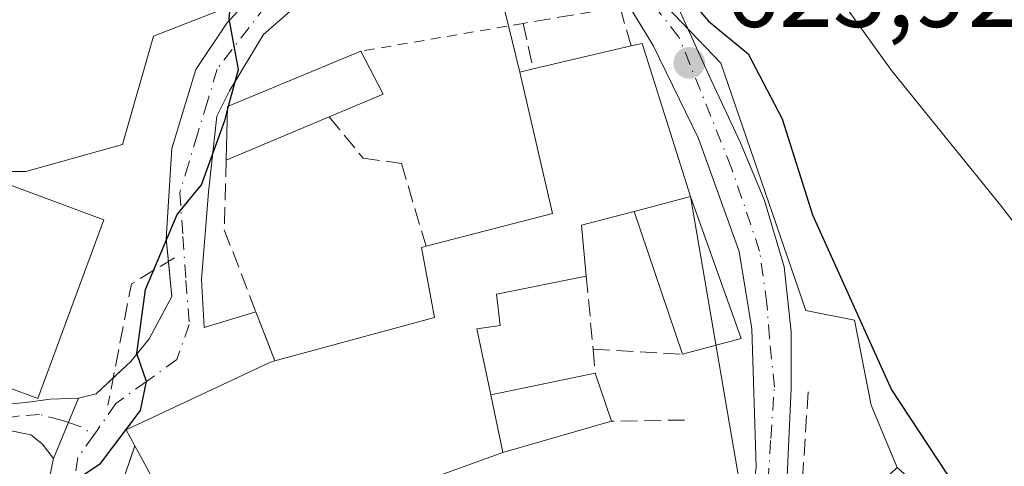
# Model space of a CAD drawing. Units: metres. Extents: x 624462 to 627915, y 4731867 to 4734243.
# Drawn here: x 626985 to 627082, y 4732841 to 4732885 of the extents above; entities that cross this region are included whole.
import ezdxf

# ---------------------------------------------------------------- set-up
doc = ezdxf.new("R2010")
doc.units = ezdxf.units.M
doc.header["$MEASUREMENT"] = 0
for name, pattern in [('DGN Style 2', [1.6480167562047852, 0.988810053722871, -0.6592067024819142]), ('DGN Style 3', [2.307223458686699, 1.648016756204785, -0.6592067024819142]), ('DGN Style 4', [2.6384748266838614, 1.318413404963828, -0.6592067024819142, 0.001648016756204785, -0.6592067024819142])]:
    doc.linetypes.add(name, pattern=pattern)
for name, color, linetype, lineweight in [('Alambrada', 7, 'DGN Style 2', 0), ('Camino Cxs', 7, 'Continuous', 0), ('Camino eje', 30, 'DGN Style 4', 13), ('Cultivos herbáceos CxS', 92, 'Continuous', 0), ('Curva de nivel maestra', 30, 'Continuous', 30), ('Curva de nivel maestra oculto', 30, 'DGN Style 3', 30), ('Curva de nivel normal', 30, 'Continuous', 0), ('Edificación Cxs', 1, 'Continuous', 13), ('Muro lineal', 1, 'DGN Style 3', 13), ('Núcleo urbano CxS', 7, 'Continuous', 0), ('Prado CxS', 92, 'Continuous', 0), ('Punto de cota en terreno', 7, 'Continuous', 0), ('Rótulo de punto de cota en terreno', 7, 'Continuous', 0), ('Tendido', 6, 'Continuous', 0), ('Vía urbana Cxs', 4, 'Continuous', 0), ('Vía urbana eje', 4, 'DGN Style 4', 0)]:
    doc.layers.add(name, color=color, linetype=linetype, lineweight=lineweight)
doc.styles.add('Style-Arial', font='txt')

# ---------------------------------------------------------------- blocks, each defined once
blk = doc.blocks.new('*U14')
at = {"layer": 'Cultivos herbáceos CxS', "color": 92, "linetype": 'Continuous', "lineweight": 0}
blk.add_polyline3d([(627088.5352999996, 4732824.647700001, 624.860400000005), (627081.1256999997, 4732831.737700001, 625.4278000000049), (627071.1310999999, 4732840.765100001, 626.4235999999946), (627068.5553000001, 4732846.888699999, 626.1564999999973), (627066.9411000004, 4732855.265100001, 625.4603000000062), (627062.1404999997, 4732856.186699999, 627.0228999999963), (627053.7890999997, 4732880.484300001, 625.6304999999993), (627051.5425000006, 4732882.827500001, 625.5400999999983), (627045.0560999997, 4732889.593900001, 625.6621000000014), (627036.7889, 4732898.746900001, 625.5406999999977), (627033.9600999998, 4732902.920100001, 625.5062999999936), (627030.0000999998, 4732920.3201, 623.7430000000022), (627031.8026000002, 4732923.2894, 623.0142999999953), (627028.8393000001, 4732931.2269, 621.0415999999968), (627022.8901000004, 4732928.840100001, 622.8049000000028), (627016.6901000004, 4732928.2601, 623.6420999999973), (626996.8503000002, 4732925.2739, 619.505799999999), (627006.4835000001, 4732887.4727, 624.9729999999981), (627006.7176000001, 4732886.554300001, 625.0341000000044), (627006.3355, 4732886.4047, 624.9597000000067), (626997.9890000002, 4732883.138300001, 622.7017000000051), (626994.9493000006, 4732872.509099999, 622.7796999999991), (626985.4594999999, 4732869.8551, 621.8951999999991), (626975.5921999998, 4732869.8553, 620.0026999999973)], dxfattribs=at)
blk = doc.blocks.new('5PATER')
at = {"layer": 'Prado CxS', "linetype": 'Continuous', "lineweight": 0}
h = blk.add_hatch(color=51, dxfattribs=at)
edge = h.paths.add_edge_path()
edge.add_ellipse((0, 0), major_axis=(-0.1095731443231308, -0.1110710700762829), ratio=0.9994222409660322, start_angle=0, end_angle=360)
blk = doc.blocks.new('*U17')
at = {"layer": 'Vía urbana Cxs', "color": 4, "linetype": 'Continuous', "lineweight": 0}
for points in [[(626987.1860999997, 4732836.895199999, 625.3531999999977), (626988.1551000001, 4732841.6735, 624.7966000000015), (626990.6303000003, 4732847.5821, 625.2682999999961), (626992.3454999998, 4732848.0077, 625.0316000000021), (626995.7851, 4732851.182700001, 625.5816999999952), (626997.5848000003, 4732853.428300001, 625.5543000000034), (626999.7999, 4732857.581599999, 626.0225000000064), (626999.2461000001, 4732863.2578, 625.7495000000055), (626999.7999, 4732872.1183, 624.8702000000048), (627002.1534000002, 4732879.871099999, 625.5743999999977), (627005.1991999998, 4732884.4398, 625.9805000000051), (627009.4910000004, 4732889.1469, 625.8047999999981)], [(627049.6398, 4732885.824300001, 627.776199999993), (627052.6856000006, 4732879.178900001, 626.7556999999942), (627055.7313999999, 4732872.672, 627.8898000000045), (627058.0849000001, 4732866.995800001, 628.2099000000017), (627060.0231999997, 4732860.4889, 629.4447999999975), (627060.7154000001, 4732854.1205, 628.6690999999992), (627060.7154000001, 4732848.582699999, 628.3561000000045), (627060.2999999998, 4732839.8607, 629.5286000000051), (627059.3309000004, 4732831.4156, 630.2299000000058), (627059.1924999999, 4732824.216499999, 631.0878999999986), (627058.5003000004, 4732818.401900001, 632.0448000000034), (627056.8388999999, 4732812.171900001, 631.7740000000049), (627058.5003000004, 4732807.0494, 633.3862999999983), (627059.0541000003, 4732803.7268, 634.0817999999999), (627060.8271000005, 4732800.143400001, 636.4866000000038), (627061.0900999998, 4732793.8101, 636.5966000000044), (627061.2301000003, 4732790.440099999, 635.3046999999933), (627066.5300000003, 4732788.082599999, 634.5509000000021), (627073.4523, 4732785.452099999, 634.0102999999945), (627081.3436000004, 4732784.344599999, 633.1803999999975), (627087.2966999998, 4732781.298800001, 633.6279999999971)], [(627014.3365000002, 4732888.177800001, 625.821299999996), (627008.7988, 4732883.3323, 625.6720000000059), (627005.4760999996, 4732877.794500001, 626.3966999999975), (627004.2301000003, 4732875.3025, 626.3598999999958), (627003.3994000005, 4732867.826500001, 626.3794000000053), (627002.7072000002, 4732859.242900001, 626.6701999999932), (627002.9841, 4732854.535800001, 626.4324999999953), (627008.0701000001, 4732856.0701, 628.729600000006), (627009.9200999998, 4732851.2601, 630.2167999999947), (627009.5100999996, 4732851.140100001, 630.1450999999943), (626995.3000999996, 4732844.4801, 627.5672999999952), (626996.1700999998, 4732842.9001, 629.2495000000055), (626992.9901000002, 4732833.600099999, 626.7023000000045)], [(627057.2543000003, 4732840.8299, 629.0997999999963), (627056.8388999999, 4732854.397399999, 629.9308000000019), (627055.5928999997, 4732862.011800001, 630.9377999999997), (627051.5780999997, 4732873.087400001, 628.5858000000007), (627047.1478000004, 4732882.2247, 628.4621999999945), (627043.9636000004, 4732887.4856, 627.0442000000039)]]:
    blk.add_polyline3d(points, dxfattribs=at)

msp = doc.modelspace()

# ---------------------------------------------------------------- linework, layer by layer
at = {"layer": 'Alambrada', "color": 7, "linetype": 'DGN Style 2', "lineweight": 0, "extrusion": (-0.04468414112818279, -0.007676147127884434, 0.998971673420677), "elevation": -63721.11839810013, "flags": 128}
msp.add_lwpolyline([(-4558396.431161428, 1417860.679271478), (-4558396.431161428, 1417844.478975486)], dxfattribs=at)
at = {"layer": 'Camino Cxs', "color": 7, "linetype": 'Continuous', "lineweight": 0, "extrusion": (-0.02837357422197177, -0.06773113310305068, 0.9973000721420043), "elevation": -337727.5146042665, "flags": 128}
msp.add_lwpolyline([(-1250386.731726443, 4595153.64529152), (-1250386.731726443, 4595147.221844635)], dxfattribs=at)
at = {"layer": 'Camino Cxs', "color": 7, "linetype": 'Continuous', "lineweight": 0}
for points in [[(626979.3501000004, 4732846.3101, 624.0746999999974), (626981.3101000005, 4732846.6501, 624.7600999999995), (626983.2801000001, 4732846.9801, 625.3080000000045), (626985.4401000004, 4732847.1601, 625.4884000000021), (626987.8356999997, 4732847.5023, 625.6264999999985), (626990.6303000003, 4732847.5821, 625.2682999999961)], [(626983.2801000001, 4732846.9801, 625.3080000000045), (626985.4401000004, 4732847.1601, 625.4884000000021), (626987.8356999997, 4732847.5023, 625.6264999999985), (626990.6303000003, 4732847.5821, 625.2682999999961), (626988.1551000001, 4732841.6735, 624.7966000000015), (626987.0373000001, 4732843.110900001, 624.5905000000057), (626985.9194999998, 4732843.9891, 624.6082000000024), (626983.8501000004, 4732844.420100001, 624.4051999999938)], [(626988.1551000001, 4732841.6735, 624.7966000000015), (626987.0373000001, 4732843.110900001, 624.5905000000057), (626985.9194999998, 4732843.9891, 624.6082000000024), (626983.8501000004, 4732844.420100001, 624.4051999999938), (626982.5301000001, 4732843.860099999, 623.9639000000025), (626981.2901, 4732843.140100001, 623.5144), (626978.9401000004, 4732841.460100001, 623.1742999999988), (626976.6001000004, 4732839.790100001, 623.1209999999992), (626974.8901000004, 4732837.5801, 623.1784000000043), (626971.7600999996, 4732834.020099999, 624.5893000000069), (626968.6201, 4732830.470100001, 626.013300000006), (626961.8400999998, 4732822.790100001, 624.744399999996), (626958.1101000002, 4732819.7501, 624.6334999999963), (626953.7701000003, 4732817.420100001, 623.8623999999982), (626950.4501, 4732816.0101, 623.1091000000015), (626946.9901000002, 4732815.050100001, 622.5129000000015), (626943.8201000001, 4732814.590100001, 622.4026000000014), (626940.6501000002, 4732814.670100001, 621.8380000000034), (626937.8201000001, 4732815.130100001, 621.0184000000008), (626935.0800999999, 4732815.8201, 619.354800000001), (626931.5201000003, 4732816.940099999, 617.9330000000045)]]:
    msp.add_polyline3d(points, dxfattribs=at)
at = {"layer": 'Camino eje', "color": 30, "linetype": 'DGN Style 4', "lineweight": 13, "extrusion": (0.06563162422406185, 0.2051149878118146, 0.9765348594272868), "elevation": 1012538.337202279, "flags": 128}
msp.add_lwpolyline([(845188.7980649063, -4588394.282266425), (845187.4937851643, -4588394.266014522), (845186.0509863414, -4588393.84207202)], dxfattribs=at)
at = {"layer": 'Camino eje', "color": 30, "linetype": 'DGN Style 4', "lineweight": 13}
msp.add_polyline3d([(626989.6325000003, 4732845.200099999, 625.1735000000045), (626988.9537000004, 4732845.426300001, 625.1980999999942), (626986.7977, 4732845.985300001, 625.2627000000066), (626984.6419000003, 4732845.8255, 625.0005999999995), (626981.5279000001, 4732845.3465, 624.3499000000012), (626979.7713000001, 4732844.4681, 623.6956000000064), (626977.6952999998, 4732842.871300001, 623.0460000000021), (626976.0620999997, 4732841.0241, 623.0562999999966)], dxfattribs=at)
at = {"layer": 'Cultivos herbáceos CxS', "color": 92, "linetype": 'Continuous', "lineweight": 0}
for points in [[(627022.8901000004, 4732928.840100001, 622.8049000000028), (627016.6901000004, 4732928.2601, 623.6420999999973), (626996.8503000002, 4732925.2739, 619.505799999999), (627006.4835000001, 4732887.4727, 624.9729999999981), (627006.7176000001, 4732886.554300001, 625.0341000000044), (627006.3355, 4732886.4047, 624.9597000000067), (626997.9890000002, 4732883.138300001, 622.7017000000051), (626994.9493000006, 4732872.509099999, 622.7796999999991), (626985.4594999999, 4732869.8551, 621.8951999999991), (626975.5921999998, 4732869.8553, 620.0026999999973), (626969.8985000001, 4732856.1865, 620.6095999999961), (626963.0664999997, 4732847.8389, 620.6000000000058), (626963.0667000003, 4732842.903100001, 621.4676000000036), (626969.8986999998, 4732832.654899999, 622.9195000000036), (626980.5274999999, 4732833.0319, 623.4210000000021), (626988.8960999995, 4732834.8135, 625.0138000000006), (626989.0674000002, 4732834.561899999, 625.0733999999939), (626989.5267000003, 4732833.885700001, 625.2315999999992), (626997.1167000001, 4732822.721899999, 627.1045000000013), (627004.0186999999, 4732810.3683, 628.5280999999959), (627000.0412999997, 4732795.426300001, 629.3524000000034), (626993.3812999995, 4732787.914100001, 629.5966999999946), (626989.7933, 4732777.8707, 630.0117000000029)], [(627030.0000999998, 4732920.3201, 623.7430000000022), (627033.9600999998, 4732902.920100001, 625.5062999999936), (627036.7889, 4732898.746900001, 625.5406999999977), (627045.0560999997, 4732889.593900001, 625.6621000000014), (627051.5425000006, 4732882.827500001, 625.5400999999983), (627053.7890999997, 4732880.484300001, 625.6304999999993), (627062.1404999997, 4732856.186699999, 627.0228999999963), (627066.9411000004, 4732855.265100001, 625.4603000000062), (627068.5553000001, 4732846.888699999, 626.1564999999973), (627071.1310999999, 4732840.765100001, 626.4235999999946)]]:
    msp.add_polyline3d(points, dxfattribs=at)
at = {"layer": 'Curva de nivel maestra', "color": 30, "linetype": 'Continuous', "lineweight": 30, "elevation": 625, "flags": 128}
for points in [[(627026.8962000003, 4732916.702199999), (627029.1500000004, 4732914.380100001), (627030.7599999999, 4732912.7401), (627032.7599999999, 4732908.950099999), (627035.9199999999, 4732902.4301), (627041.1500000004, 4732897.6601), (627045.7300000006, 4732894.1501), (627049.8200000003, 4732887.890100001), (627052.5800000001, 4732884.640100001), (627056.4600000001, 4732881.420100001), (627059.7999999998, 4732875.040100001), (627062.7999999998, 4732865.590100001), (627070.5700000003, 4732848.4001), (627084.0899999999, 4732827.880100001), (627092.6600000003, 4732817.040100001), (627100.54, 4732809.420100001), (627109.0199999996, 4732802.360099999), (627120.6399999997, 4732792.5801), (627142.6600000003, 4732776.5101), (627175.8399999999, 4732750.7601)], [(627005.3720000006, 4732876.268300001), (627006.3399999999, 4732879.880100001), (627005.4299999997, 4732884.860099999), (627005.8600000005, 4732889.2401), (627006.1100000005, 4732895.130100001), (627007.6100000005, 4732901.4001), (627007.5800000001, 4732907.630100001), (627007.04, 4732911.7301), (627007.4145999998, 4732912.631300001)], [(626977.6889000004, 4732820.762499999), (626977.8899999997, 4732821.540100001), (626980.0599999997, 4732825.880100001), (626985.0800000001, 4732832.920100001), (626988.8099999997, 4732838.540100001), (626992.79, 4732841.1801), (626996.7300000006, 4732846.360099999), (626997.3200000003, 4732849.210100001), (626996.3600000005, 4732851.970100001), (626997.2000000002, 4732858.2501), (627000.3099999997, 4732865.620100001), (627002.7100000001, 4732868.540100001), (627005, 4732874.880100001), (627005.2717000004, 4732875.893800001)]]:
    msp.add_lwpolyline(points, dxfattribs=at)
at = {"layer": 'Curva de nivel maestra oculto', "color": 30, "linetype": 'DGN Style 3', "lineweight": 30, "elevation": 625, "flags": 128}
msp.add_lwpolyline([(627005.2717000004, 4732875.893800001), (627005.3720000006, 4732876.268300001)], dxfattribs=at)
at = {"layer": 'Curva de nivel normal', "color": 30, "linetype": 'Continuous', "lineweight": 0, "elevation": 620, "flags": 128}
msp.add_lwpolyline([(627021.0800000001, 4732939.0801), (627024.9600000001, 4732935.9101), (627029.8499999996, 4732932.7601), (627033.2800000003, 4732929.5001), (627036.7699999996, 4732925.920100001), (627040.4000000004, 4732918.6601), (627043.3300000001, 4732915.020099999), (627046.4000000004, 4732910.540100001), (627048.8300000001, 4732907.960100001), (627051.5800000001, 4732905.7601), (627055.5800000001, 4732899.460100001), (627065.0599999997, 4732887.460100001), (627070.5599999997, 4732879.790100001), (627081.2999999998, 4732866.540100001), (627095.2800000003, 4732848.4001), (627110.6799999997, 4732830.440099999), (627129.1600000003, 4732812.0701), (627140.75, 4732802.210100001), (627156.3099999997, 4732794.270099999), (627180.9299999997, 4732783.520099999)], dxfattribs=at)
at = {"layer": 'Edificación Cxs', "color": 1, "linetype": 'Continuous', "lineweight": 13, "elevation": 634.8570999999939, "flags": 128}
msp.add_lwpolyline([(627006.3701, 4732824.190099999), (626996.1700999998, 4732842.9001), (626995.3000999996, 4732844.4801), (627009.5100999996, 4732851.140100001), (627009.9200999998, 4732851.2601), (627025.6401000004, 4732855.5001), (627024.3501000004, 4732862.4001), (627024.8000999996, 4732862.5101), (627037.2200999996, 4732865.7301), (627034.0301000001, 4732879.620100001), (627035.3400999998, 4732879.9301), (627044.9600999998, 4732882.190099999), (627046.0500999996, 4732882.4301), (627050.8000999996, 4732867.4001), (627045.2600999996, 4732865.9301), (627040.1001000004, 4732864.5701), (627040.5500999996, 4732859.590100001), (627031.7100999998, 4732857.800100001), (627032.1001000004, 4732854.7301), (627029.7901, 4732854.4001), (627031.1700999998, 4732847.9301), (627032.3501000004, 4732842.2501), (627012.1300999997, 4732834.950099999)], dxfattribs=at)
at = {"layer": 'Edificación Cxs', "color": 1, "linetype": 'Continuous', "lineweight": 13, "extrusion": (0.1226103114161129, 0.02880450143426904, 0.9920367998373685), "elevation": 213834.5959852971, "flags": 128}
msp.add_lwpolyline([(4464039.630604578, -1679270.999510342), (4464039.630604578, -1679280.960736229)], dxfattribs=at)
at = {"layer": 'Edificación Cxs', "color": 1, "linetype": 'Continuous', "lineweight": 13, "extrusion": (0.3576789703938574, 0.2152685421127894, 0.9086942329048998), "elevation": 1243693.118945536, "flags": 128}
msp.add_lwpolyline([(3731760.421707841, -2705651.711510943), (3731760.065269068, -2705652.875448317), (3731744.738279905, -2705648.825022908)], dxfattribs=at)
at = {"layer": 'Edificación Cxs', "color": 1, "linetype": 'Continuous', "lineweight": 13, "flags": 128}
for points, elevation in [([(627015.2600999996, 4732875.220100001), (627005.1501000002, 4732870.9801), (627005.2801000001, 4732876.2301), (627018.4001000002, 4732881.670100001), (627020.5900999998, 4732877.440099999)], 630.1034000000072), ([(626993.1201, 4732865.100099999), (626986.6201, 4732847.550100001), (626980.6101000002, 4732849.780099999), (626977.8501000004, 4732850.800100001), (626975.7100999998, 4732851.590100001), (626982.2301000003, 4732869.140100001)], 626.1609999999927)]:
    msp.add_lwpolyline(points, close=True, dxfattribs=dict(at, elevation=elevation))
at = {"layer": 'Edificación Cxs', "color": 1, "linetype": 'Continuous', "lineweight": 13, "extrusion": (-0.1264791952111904, 0.1370821483174628, 0.9824517788631657), "elevation": 570105.3928489757, "flags": 128}
msp.add_lwpolyline([(-3670238.112534, -2999589.239293793), (-3670241.768165, -2999593.077018593), (-3670255.099752959, -2999588.090871536)], dxfattribs=at)
at = {"layer": 'Edificación Cxs', "color": 1, "linetype": 'Continuous', "lineweight": 13, "extrusion": (-0.2804394539517012, 0.3769001356071718, 0.8827797009710674), "elevation": 1608537.079572729, "flags": 128}
msp.add_lwpolyline([(-3328336.99991224, -3021275.003996037), (-3328336.231803605, -3021269.678818855), (-3328330.630430489, -3021271.265494744)], dxfattribs=at)
at = {"layer": 'Edificación Cxs', "color": 1, "linetype": 'Continuous', "lineweight": 13, "extrusion": (-0.1631383553347614, -0.06841806397457983, 0.9842280454958798), "elevation": -425484.9661007599, "flags": 128}
msp.add_lwpolyline([(-4122082.052806381, 2370792.794632242), (-4122082.052806381, 2370781.655845493)], dxfattribs=at)
at = {"layer": 'Edificación Cxs', "color": 1, "linetype": 'Continuous', "lineweight": 13, "extrusion": (0.2877324200523219, 0.07634777214737105, 0.9546628054653473), "elevation": 542368.4701847429, "flags": 128}
msp.add_lwpolyline([(4413747.474284243, -1737203.426739418), (4413747.474284243, -1737209.430649918)], dxfattribs=at)
msp.add_lwpolyline([(4413747.474284243, -1737203.426739418), (4413747.474284243, -1737209.430649918)], dxfattribs=at)
at = {"layer": 'Edificación Cxs', "color": 1, "linetype": 'Continuous', "lineweight": 13, "extrusion": (0.06641346588028939, -0.01144293139468174, 0.9977265711961691), "elevation": -11884.37193196495, "flags": 128}
msp.add_lwpolyline([(4770613.168540958, 185298.9152355298), (4770600.256838229, 185291.6206071469), (4770597.772725565, 185297.0396435289)], dxfattribs=at)
at = {"layer": 'Edificación Cxs', "color": 1, "linetype": 'Continuous', "lineweight": 13, "extrusion": (0.132818435503691, -0.1072654523508741, 0.9853189259941749), "elevation": -423767.0061019301, "flags": 128}
msp.add_lwpolyline([(4076011.448583051, 2449440.398465646), (4076007.148521613, 2449443.605399987), (4076003.556952222, 2449440.074550634)], dxfattribs=at)
at = {"layer": 'Edificación Cxs', "color": 1, "linetype": 'Continuous', "lineweight": 13, "extrusion": (0.04127918664154168, -0.1213279238207688, 0.9917537817682143), "elevation": -547717.9828005355, "flags": 128}
msp.add_lwpolyline([(2118067.215471329, 4243450.909624552), (2118067.215471329, 4243465.841990328)], dxfattribs=at)
at = {"layer": 'Edificación Cxs', "color": 1, "linetype": 'Continuous', "lineweight": 13, "extrusion": (0.2594306298440509, 0.05355335303160703, 0.9642757835172421), "elevation": 416742.485199339, "flags": 128}
msp.add_lwpolyline([(4508359.258847287, -1514609.030113107), (4508359.258847286, -1514619.905144539)], dxfattribs=at)
at = {"layer": 'Edificación Cxs', "color": 1, "linetype": 'Continuous', "lineweight": 13, "extrusion": (0.03143955892185706, -0.09294319609989087, 0.9951749175062324), "elevation": -419544.0577527778, "flags": 128}
msp.add_lwpolyline([(2110527.448730648, 4261772.827664922), (2110527.448730648, 4261767.810169601)], dxfattribs=at)
at = {"layer": 'Edificación Cxs', "color": 1, "linetype": 'Continuous', "lineweight": 13, "extrusion": (0.0682337545964152, -0.3284472252850152, 0.9420544437219385), "elevation": -1511108.653765423, "flags": 128}
msp.add_lwpolyline([(1576601.086724405, 4245449.962232259), (1576601.086724405, 4245456.120343141)], dxfattribs=at)
msp.add_lwpolyline([(1576601.086724405, 4245449.962232259), (1576601.086724405, 4245456.120343141)], dxfattribs=at)
at = {"layer": 'Edificación Cxs', "color": 1, "linetype": 'Continuous', "lineweight": 13, "extrusion": (0.1122019021641626, 0.03222262298029412, 0.9931628445119228), "elevation": 223486.5993339691, "flags": 128}
msp.add_lwpolyline([(4375892.652016887, -1895949.744582307), (4375892.652016887, -1895938.545920187)], dxfattribs=at)
at = {"layer": 'Edificación Cxs', "color": 1, "linetype": 'Continuous', "lineweight": 13, "extrusion": (-0.06136494827900502, 0.11256256689466, 0.9917479577275671), "elevation": 494889.4149016286, "flags": 128}
msp.add_lwpolyline([(-2815902.804687886, -3823419.68184768), (-2815902.804687886, -3823441.168878004)], dxfattribs=at)
at = {"layer": 'Edificación Cxs', "color": 1, "linetype": 'Continuous', "lineweight": 13, "extrusion": (0.06818063892975156, 0.07688536121872784, 0.9947060076753315), "elevation": 407266.5131784423, "flags": 128}
msp.add_lwpolyline([(2671021.526492084, -3936082.281180434), (2671031.811489069, -3936063.303284948), (2671007.064728649, -3936055.522172635)], dxfattribs=at)
at = {"layer": 'Edificación Cxs', "color": 1, "linetype": 'Continuous', "lineweight": 13}
for points in [[(627024.8000999996, 4732862.5101, 629.8270000000048), (627037.2200999996, 4732865.7301, 632.8760000000038), (627034.0301000001, 4732879.620100001, 630.2603999999993), (627035.3400999998, 4732879.9301, 630.3706999999995)], [(626993.1201, 4732865.100099999, 625.824099999998), (626986.6201, 4732847.550100001, 625.658500000005), (626980.6101000002, 4732849.780099999, 626.1609999999928), (626977.8501000004, 4732850.800100001, 625.4566000000051), (626975.7100999998, 4732851.590100001, 624.8157000000066), (626982.2301000003, 4732869.140100001, 624.7556999999942), (626993.1201, 4732865.100099999, 625.824099999998)], [(627009.9200999998, 4732851.2601, 630.2167999999947), (627025.6401000004, 4732855.5001, 632.4603000000062), (627024.3501000004, 4732862.4001, 629.563599999994), (627024.8000999996, 4732862.5101, 629.8270000000048)], [(627040.5500999996, 4732859.590100001, 632.0531000000046), (627031.7100999998, 4732857.800100001, 633.2501000000047), (627032.1001000004, 4732854.7301, 633.4652999999962), (627029.7901, 4732854.4001, 633.6453000000038), (627031.1700999998, 4732847.9301, 634.1731)], [(626996.1700999998, 4732842.9001, 629.2495000000055), (626995.3000999996, 4732844.4801, 627.5672999999952), (627009.5100999996, 4732851.140100001, 630.1450999999943), (627009.9200999998, 4732851.2601, 630.2167999999947)]]:
    msp.add_polyline3d(points, dxfattribs=at)
for points in [[(627055.7801000001, 4732853.440099999, 632.1083999999975), (627050.0301000001, 4732851.9101, 632.1083999999975), (627045.2600999996, 4732865.9301, 632.1083999999975), (627050.8000999996, 4732867.4001, 632.1083999999975)], [(627043.0401, 4732845.3201, 634.1731), (627032.3501000004, 4732842.2501, 634.1731), (627031.1700999998, 4732847.9301, 634.1731), (627041.4401000004, 4732850.050100001, 634.1731)]]:
    msp.add_3dface(points, dxfattribs=at)
at = {"layer": 'Muro lineal', "color": 1, "linetype": 'DGN Style 3', "lineweight": 13, "extrusion": (-0.08100116031244624, 3.485792694426058e-05, 0.9967140065299385), "elevation": -49998.73345035184, "flags": 128}
msp.add_lwpolyline([(-4733130.76417289, 622960.367131245), (-4733128.192344188, 622956.1042297423), (-4733116.271355514, 622953.8017938017)], dxfattribs=at)
at = {"layer": 'Muro lineal', "color": 1, "linetype": 'DGN Style 3', "lineweight": 13, "extrusion": (0.009690014800867876, -0.1026001566034747, 0.994675480485018), "elevation": -478887.4151943694, "flags": 128}
msp.add_lwpolyline([(1069274.59952981, 4628224.154568486), (1069274.59952981, 4628216.883815398)], dxfattribs=at)
at = {"layer": 'Muro lineal', "color": 1, "linetype": 'DGN Style 3', "lineweight": 13, "extrusion": (0.1246768212880193, -0.006800553899394004, 0.9921740989867538), "elevation": 46617.85288759864, "flags": 128}
msp.add_lwpolyline([(4759978.937653383, -365376.7071850803), (4759978.937653383, -365385.5897805797)], dxfattribs=at)
at = {"layer": 'Muro lineal', "color": 1, "linetype": 'DGN Style 3', "lineweight": 13, "extrusion": (0.000437518536850176, -0.004875206553473389, 0.9999880203975401), "elevation": -22167.9945900682, "flags": 128}
msp.add_lwpolyline([(627040.8938732832, 4732800.560629145), (627041.1038782947, 4732798.220601337)], dxfattribs=at)
at = {"layer": 'Muro lineal', "color": 1, "linetype": 'DGN Style 3', "lineweight": 13, "extrusion": (0.1788844344560851, 0.002993881729224231, 0.9838655374498682), "elevation": 126958.441120028, "flags": 128}
msp.add_lwpolyline([(4721689.632798869, -694655.9492835874), (4721689.632798869, -694648.6606818011)], dxfattribs=at)
at = {"layer": 'Muro lineal', "color": 1, "linetype": 'DGN Style 3', "lineweight": 13, "extrusion": (-0.4156518198012076, -0.1053101396942424, 0.9034065193330872), "elevation": -758459.9784667139, "flags": 128}
msp.add_lwpolyline([(-4433889.414471845, 1599465.420805898), (-4433881.180333831, 1599459.480300951), (-4433867.332950484, 1599465.758723088), (-4433867.075610995, 1599465.847359901)], dxfattribs=at)
at = {"layer": 'Muro lineal', "color": 1, "linetype": 'DGN Style 3', "lineweight": 13}
for points in [[(627044.9600999998, 4732882.190099999, 629.1160999999993), (627043.8701, 4732886.0101, 627.6536999999954), (627034.3501000004, 4732884.4101, 628.3362000000052), (627035.3400999998, 4732879.9301, 630.3706999999995)], [(627015.2600999996, 4732875.220100001, 629.3579999999929), (627018.6001000004, 4732871.1801, 629.5142999999953), (627022.3701, 4732870.6501, 630.2635000000009), (627024.8000999996, 4732862.5101, 629.8270000000048)], [(627005.1501000002, 4732870.9801, 627.3874999999971), (627004.9600999998, 4732864.140100001, 628.0241999999998), (627008.0701000001, 4732856.0701, 628.729600000006), (627009.9200999998, 4732851.2601, 630.2167999999947)], [(627062.3701, 4732848.200099999, 628.334600000002), (627061.4200999998, 4732833.540100001, 630.3831999999966), (627060.8300999999, 4732822.920100001, 631.8239999999934), (627061.0900999998, 4732812.390100001, 635.4508999999962)]]:
    msp.add_polyline3d(points, dxfattribs=at)
at = {"layer": 'Núcleo urbano CxS', "color": 7, "linetype": 'Continuous', "lineweight": 0}
for points in [[(627022.8901000004, 4732928.840100001, 622.8049000000028), (627016.6901000004, 4732928.2601, 623.6420999999973), (626996.8503000002, 4732925.2739, 619.505799999999), (627006.4835000001, 4732887.4727, 624.9729999999981), (627006.7176000001, 4732886.554300001, 625.0341000000044), (627006.3355, 4732886.4047, 624.9597000000067), (626997.9890000002, 4732883.138300001, 622.7017000000051), (626994.9493000006, 4732872.509099999, 622.7796999999991), (626985.4594999999, 4732869.8551, 621.8951999999991), (626975.5921999998, 4732869.8553, 620.0026999999973), (626969.8985000001, 4732856.1865, 620.6095999999961), (626963.0664999997, 4732847.8389, 620.6000000000058), (626963.0667000003, 4732842.903100001, 621.4676000000036), (626969.8986999998, 4732832.654899999, 622.9195000000036), (626980.5274999999, 4732833.0319, 623.4210000000021), (626988.8960999995, 4732834.8135, 625.0138000000006), (626989.0674000002, 4732834.561899999, 625.0733999999939), (626989.5267000003, 4732833.885700001, 625.2315999999992), (626997.1167000001, 4732822.721899999, 627.1045000000013), (627004.0186999999, 4732810.3683, 628.5280999999959), (627000.0412999997, 4732795.426300001, 629.3524000000034), (626993.3812999995, 4732787.914100001, 629.5966999999946), (626989.7933, 4732777.8707, 630.0117000000029)], [(627030.0000999998, 4732920.3201, 623.7430000000022), (627033.9600999998, 4732902.920100001, 625.5062999999936), (627036.7889, 4732898.746900001, 625.5406999999977), (627045.0560999997, 4732889.593900001, 625.6621000000014), (627051.5425000006, 4732882.827500001, 625.5400999999983), (627053.7890999997, 4732880.484300001, 625.6304999999993), (627062.1404999997, 4732856.186699999, 627.0228999999963), (627066.9411000004, 4732855.265100001, 625.4603000000062), (627068.5553000001, 4732846.888699999, 626.1564999999973), (627071.1310999999, 4732840.765100001, 626.4235999999946)], [(627045.0560999997, 4732889.593900001, 625.6621000000014), (627051.5425000006, 4732882.827500001, 625.5400999999983), (627053.7890999997, 4732880.484300001, 625.6304999999993), (627062.1404999997, 4732856.186699999, 627.0228999999963), (627066.9411000004, 4732855.265100001, 625.4603000000062), (627068.5553000001, 4732846.888699999, 626.1564999999973), (627071.1310999999, 4732840.765100001, 626.4235999999946), (627062.4391000001, 4732832.5295, 629.5402999999933), (627061.3787000002, 4732831.524499999, 629.6975999999995), (627061.3787000002, 4732817.470899999, 630.886799999993), (627074.9540999997, 4732814.4155, 630.8867000000029), (627079.8683000002, 4732813.3095, 630.5497999999934), (627079.8822999997, 4732813.045299999, 630.6103000000003), (627081.0972999996, 4732790.3389, 632.6288999999961), (627072.0083, 4732790.519300001, 632.6802000000025), (627075.0472999997, 4732773.434699999, 633.4593000000023)], [(626975.5921999998, 4732869.8553, 620.0026999999973), (626985.4594999999, 4732869.8551, 621.8951999999991), (626994.9493000006, 4732872.509099999, 622.7796999999991), (626997.9890000002, 4732883.138300001, 622.7017000000051), (627006.3355, 4732886.4047, 624.9597000000067)]]:
    msp.add_polyline3d(points, dxfattribs=at)
at = {"layer": 'Tendido', "color": 6, "linetype": 'Continuous', "lineweight": 0, "extrusion": (-0.005190943736607005, 0.02123786113554908, 0.9997609751123069), "elevation": 97891.45152384574, "flags": 128}
msp.add_lwpolyline([(-1732831.689775286, -4447623.782984915), (-1732831.689775287, -4447587.34249465)], dxfattribs=at)
at = {"layer": 'Tendido', "color": 6, "linetype": 'Continuous', "lineweight": 0, "extrusion": (-0.9854475367036767, -0.169802064052499, 0.007772480181195154), "elevation": -1421571.420612121, "flags": 128}
msp.add_lwpolyline([(-4557655.670219803, 11679.80959529554), (-4557624.644981664, 11679.10347396632), (-4557599.803129726, 11684.16572687763)], dxfattribs=at)
at = {"layer": 'Vía urbana Cxs', "color": 4, "linetype": 'Continuous', "lineweight": 0, "extrusion": (-0.09953271229202873, 0.2587850520536835, 0.9607931806676007), "elevation": 1162988.669729541, "flags": 128}
msp.add_lwpolyline([(-2284211.541315151, -4027766.26483678), (-2284211.541315151, -4027760.90103553)], dxfattribs=at)
at = {"layer": 'Vía urbana Cxs', "color": 4, "linetype": 'Continuous', "lineweight": 0, "extrusion": (0.2324903774335601, -0.4605143671530017, 0.8566648948372236), "elevation": -2033239.375414179, "flags": 128}
msp.add_lwpolyline([(2692676.13515971, 3377631.82573841), (2692677.85810632, 3377631.366904814), (2692680.071771061, 3377632.104101337)], dxfattribs=at)
at = {"layer": 'Vía urbana Cxs', "color": 4, "linetype": 'Continuous', "lineweight": 0, "extrusion": (-0.02837357422197177, -0.06773113310305068, 0.9973000721420043), "elevation": -337727.5146042665, "flags": 128}
msp.add_lwpolyline([(-1250386.731726443, 4595153.64529152), (-1250386.731726443, 4595147.221844635)], dxfattribs=at)
at = {"layer": 'Vía urbana Cxs', "color": 4, "linetype": 'Continuous', "lineweight": 0, "extrusion": (-0.405901331240998, -0.1097126779810726, 0.9073076862823367), "elevation": -773180.5262523346, "flags": 128}
msp.add_lwpolyline([(-4405283.696753416, 1669908.361331454), (-4405275.548685901, 1669902.303310025), (-4405273.187076162, 1669903.32170072)], dxfattribs=at)
at = {"layer": 'Vía urbana Cxs', "color": 4, "linetype": 'Continuous', "lineweight": 0}
for points in [[(627038.5642999997, 4732890.6698, 627.3058000000019), (627030.9499000004, 4732892.8849, 626.5292999999947), (627026.6580999997, 4732892.8849, 626.3472999999941), (627018.4899000004, 4732891.362000001, 626.0714000000007), (627014.3365000002, 4732888.177800001, 625.821299999996), (627008.7988, 4732883.3323, 625.6720000000059), (627005.4760999996, 4732877.794500001, 626.3966999999975), (627004.2301000003, 4732875.3025, 626.3598999999958), (627003.3994000005, 4732867.826500001, 626.3794000000053), (627002.7072000002, 4732859.242900001, 626.6701999999932), (627002.9841, 4732854.535800001, 626.4324999999953), (627008.0701000001, 4732856.0701, 628.729600000006)], [(627048.3114999998, 4732803.3806, 634.7780000000057), (627052.2703, 4732808.987700001, 631.8747000000003), (627052.6934000002, 4732810.747, 631.6661000000023), (627054.9007000001, 4732819.924799999, 631.0892000000022), (627057.2543000003, 4732840.8299, 629.0997999999963), (627056.8388999999, 4732854.397399999, 629.9308000000019), (627055.5928999997, 4732862.011800001, 630.9377999999997), (627051.5780999997, 4732873.087400001, 628.5858000000007), (627047.1478000004, 4732882.2247, 628.4621999999945), (627043.9636000004, 4732887.4856, 627.0442000000039), (627038.5642999997, 4732890.6698, 627.3058000000019)], [(626999.4649999999, 4732861.0142, 625.9392999999982), (626999.2461000001, 4732863.2578, 625.7495000000055), (626999.7999, 4732872.1183, 624.8702000000048), (627002.1534000002, 4732879.871099999, 625.5743999999977), (627005.1991999998, 4732884.4398, 625.9805000000051), (627009.4910000004, 4732889.1469, 625.8047999999981)], [(627049.6398, 4732885.824300001, 627.776199999993), (627052.6856000006, 4732879.178900001, 626.7556999999942), (627055.7313999999, 4732872.672, 627.8898000000045), (627058.0849000001, 4732866.995800001, 628.2099000000017), (627060.0231999997, 4732860.4889, 629.4447999999975), (627060.7154000001, 4732854.1205, 628.6690999999992), (627060.7154000001, 4732848.582699999, 628.3561000000045), (627060.2999999998, 4732839.8607, 629.5286000000051), (627059.3309000004, 4732831.4156, 630.2299000000058), (627059.1924999999, 4732824.216499999, 631.0878999999986), (627058.5003000004, 4732818.401900001, 632.0448000000034), (627056.8388999999, 4732812.171900001, 631.7740000000049), (627058.5003000004, 4732807.0494, 633.3862999999983), (627059.0541000003, 4732803.7268, 634.0817999999999), (627060.8271000005, 4732800.143400001, 636.4866000000038)], [(626994.0369999995, 4732849.5691, 625.4119000000064), (626995.7851, 4732851.182700001, 625.5816999999952), (626997.5848000003, 4732853.428300001, 625.5543000000034), (626999.7999, 4732857.581599999, 626.0225000000064), (626999.4649999999, 4732861.0142, 625.9392999999982)], [(627009.9200999998, 4732851.2601, 630.2167999999947), (627009.5100999996, 4732851.140100001, 630.1450999999943), (626995.3000999996, 4732844.4801, 627.5672999999952), (626996.1700999998, 4732842.9001, 629.2495000000055)], [(626990.5701000001, 4732828.300100001, 626.730899999995), (626989.6996999999, 4732830.942100001, 626.3748999999953), (626988.1122000003, 4732833.058700001, 625.8521999999939), (626987.1860999997, 4732836.895199999, 625.3531999999977), (626988.1551000001, 4732841.6735, 624.7966000000015)]]:
    msp.add_polyline3d(points, dxfattribs=at)
at = {"layer": 'Vía urbana eje', "color": 4, "linetype": 'DGN Style 4', "lineweight": 0}
for points in [[(627053.7500999998, 4732802.360099999, 631.726999999999), (627054.5701000001, 4732806.3301, 631.8739999999962), (627055.4101, 4732810.290100001, 631.7995999999986), (627056.2100999998, 4732814.5001, 631.6315999999933), (627057.0301000001, 4732818.690099999, 631.4006999999983), (627057.8201000001, 4732822.9101, 630.8941000000051), (627058.2500999998, 4732826.800100001, 630.4838000000018), (627057.9600999998, 4732830.9101, 630.070000000007), (627058.3201000001, 4732834.9901, 629.772100000002), (627058.4401000004, 4732839.380100001, 629.3464999999997), (627058.6901000004, 4732843.640100001, 628.8568999999989), (627059.0500999996, 4732848.6801, 628.4051999999938), (627058.5701000001, 4732853.5001, 628.9915000000037), (627058.3201000001, 4732856.850099999, 630.5127999999969), (627057.6001000004, 4732862.020099999, 630.0935000000027), (627054.8501000004, 4732870.190099999, 628.1858999999968), (627049.6601, 4732883.0701, 627.5587999999989), (627045.2600999996, 4732888.590100001, 628.1836000000039)], [(627009.0500999996, 4732886.1801, 625.7736000000004), (627004.2600999996, 4732879.9101, 625.9195000000036), (627003.3000999996, 4732876.720100001, 625.6999999999971), (627002.3201000001, 4732873.520099999, 625.5681000000042), (627001.4600999998, 4732870.6601, 625.4934999999969), (627000.5800999999, 4732867.790100001, 625.4278999999951), (627000.8901000004, 4732863.460100001, 626.1490000000049), (627001.1901000004, 4732859.140100001, 626.2885999999999), (627001.5100999996, 4732854.8101, 626.117499999993), (627000.3000999996, 4732851.4001, 626.4970999999932), (626997.3000999996, 4732849.2301, 626.4030000000057), (626994.3000999996, 4732847.0701, 625.858699999997), (626992.4441000001, 4732844.415899999, 625.2596999999951), (626992.1179000001, 4732843.953500001, 625.2682999999961)], [(626992.1179000001, 4732843.953500001, 625.2682999999961), (626990.5701000001, 4732841.7601, 625.1879000000044), (626989.3501000004, 4732834.5101, 625.9247000000032), (626991.5301000001, 4732831.9301, 626.5580000000045), (626993.6901000004, 4732829.360099999, 626.9930000000022), (626995.3701, 4732825.5701, 627.3935000000056), (626997.0301000001, 4732821.7601, 627.7522999999928), (626998.7100999998, 4732817.970100001, 628.2480000000069), (627000.3701, 4732814.170100001, 628.5141000000004), (627000.0100999996, 4732810.190099999, 628.6472999999969), (626999.6414999999, 4732806.246900001, 629.5864000000003), (626999.5904999999, 4732805.683300001, 629.869399999996)]]:
    msp.add_polyline3d(points, dxfattribs=at)

# ---------------------------------------------------------------- block references
at = {"layer": 'Cultivos herbáceos CxS', "color": 92, "linetype": 'Continuous', "lineweight": 0}
msp.add_blockref('*U14', (0, 0), dxfattribs=at)
at = {"layer": 'Punto de cota en terreno', "color": 7, "linetype": 'Continuous', "lineweight": 0, "xscale": 10, "yscale": 10, "zscale": 10}
msp.add_blockref('5PATER', (627050.6799999997, 4732880.529999999, 625.9199999999983), dxfattribs=at)
at = {"layer": 'Vía urbana Cxs', "color": 4, "linetype": 'Continuous', "lineweight": 0}
msp.add_blockref('*U17', (0, 0), dxfattribs=at)

# ---------------------------------------------------------------- texts
at = {"layer": 'Rótulo de punto de cota en terreno', "color": 7, "linetype": 'Continuous', "lineweight": 0, "style": 'Style-Arial'}
msp.add_text('625,92', height=7.000000000000002, dxfattribs=at).set_placement((627054.2078, 4732884.057800001))

doc.saveas('drawing.dxf')
